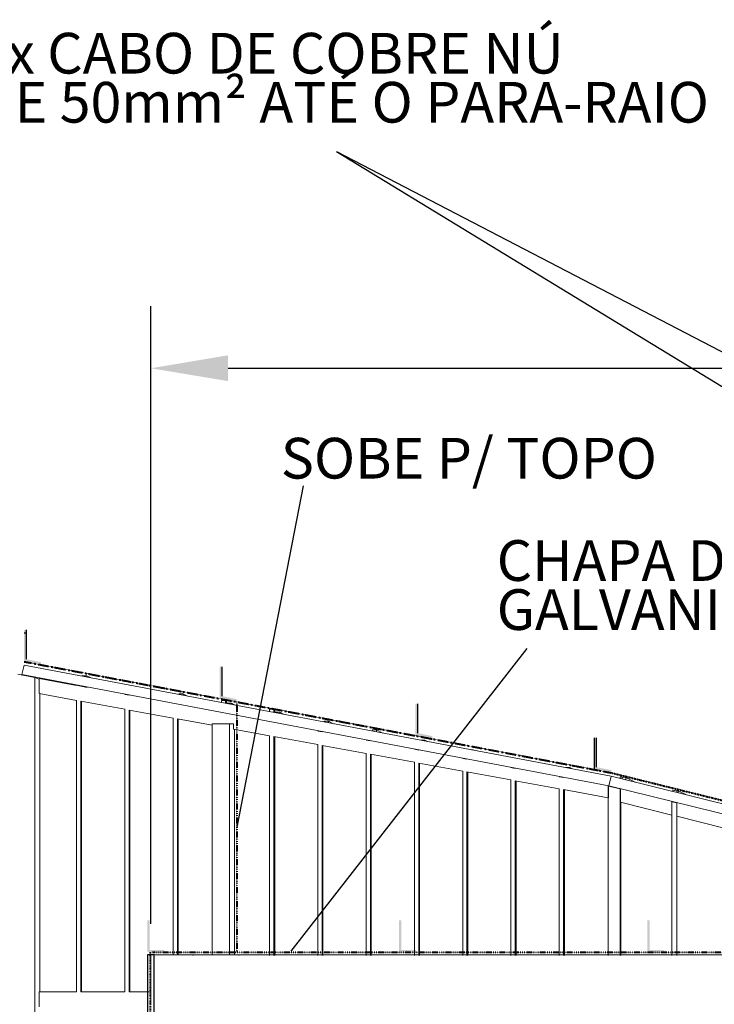
# Model space of a CAD drawing. Units: metres. Extents: x 570280 to 1324960, y 9743772 to 9988775.
# Drawn here: x 1263197 to 1277190, y 9968781 to 9988611 of the extents above; entities that cross this region are included whole.
import ezdxf

# ---------------------------------------------------------------- set-up
doc = ezdxf.new("R2010")
doc.units = ezdxf.units.M
doc.header["$LTSCALE"] = 0.08
doc.header["$MEASUREMENT"] = 0
doc.linetypes.add('ACAD_ISO14W100', pattern=[24, 12, -3, 0, -3, 0, -3, 0, -3])
doc.linetypes.add('JIS_02_1.0', pattern=[2, 1, -1])
doc.layers.get('Defpoints').update_dxf_attribs({"color": 8, "lineweight": 0})
for name, color, linetype, lineweight in [('A-cabo de cobre', 3, 'JIS_02_1.0', 40), ('A-CHAPA DE AÇO GALVANIZADA', 7, 'ACAD_ISO14W100', 40), ('A-ELETROCALHA', 6, 'Continuous', 0)]:
    doc.layers.add(name, color=color, linetype=linetype, lineweight=lineweight)
for name, color, linetype in [('A-HASTE DE INICIAÇÃO', 11, 'Continuous'), ('R120', 5, 'Continuous'), ('Интерьер- Перегородка', 7, 'Continuous'), ('Конструктивный - Комбинирован.', 7, 'Continuous'), ('Конструктивный - Несущий', 7, 'Continuous'), ('Оболочка - Крыша', 7, 'Continuous')]:
    doc.layers.add(name, color=color, linetype=linetype)
doc.layers.add('Интерьер - Лестница_Ном_пера__143', color=7, linetype='Continuous', lineweight=0, true_color=0xafab9e)
doc.styles.get("Standard").update_dxf_attribs({"font": 'romans.shx'})
doc.styles.add('Style-Arial_4', font='ARIAL.TTF')
doc.dimstyles.new('Copy(9) of ISO-25', dxfattribs={"dimscale": 1000, "dimtxt": 0.8, "dimasz": 1.557, "dimexe": 1.25, "dimexo": 0.625, "dimgap": 0.9165, "dimtad": 1, "dimtxsty": 'Standard', "dimcen": 3.505, "dimadec": 0, "dimazin": 0, "dimtfac": 1, "dimtmove": 0, "dimatfit": 3, "dimfxl": 0, "dimarcsym": 0})

# ---------------------------------------------------------------- blocks, each defined once
blk = doc.blocks.new('*D7')
at = {"layer": 'Defpoints', "color": 0, "linetype": 'Continuous'}
for p in [(1291125, 9981591), (1265837, 9969776), (1291125, 9969776)]:
    blk.add_point(p, dxfattribs=at)
at = {"layer": 'Интерьер - Лестница_Ном_пера__143', "color": 0, "linetype": 'Continuous', "lineweight": -2}
for p, q in [((1265837, 9970401), (1265837, 9982841)), ((1291125, 9970401), (1291125, 9982841)), ((1267394, 9981591), (1289568, 9981591))]:
    blk.add_line(p, q, dxfattribs=at)
at = {"layer": 'Интерьер - Лестница_Ном_пера__143', "color": 0, "linetype": 'Continuous'}
for points in [[(1267394, 9981851), (1267394, 9981332), (1265837, 9981591)], [(1289568, 9981851), (1289568, 9981332), (1291125, 9981591)]]:
    blk.add_solid(points, dxfattribs=at)
at = {"layer": 'Интерьер - Лестница_Ном_пера__143', "color": 0, "linetype": 'Continuous', "insert": (1278481, 9982916), "char_height": 800, "attachment_point": 5}
blk.add_mtext('25.3', dxfattribs=at)

msp = doc.modelspace()

# ---------------------------------------------------------------- hatches: boundary and pattern name
at = {"layer": 'A-HASTE DE INICIAÇÃO', "linetype": 'Continuous'}
for points in [[(1265817.754, 9970474.52), (1265768.937, 9970474.52), (1265768.937, 9969833.842), (1266112.465, 9969833.842), (1266112.465, 9969876.464), (1265816.469, 9969876.464)], [(1270885.524, 9970474.52), (1270836.707, 9970474.52), (1270836.707, 9969833.842), (1271180.235, 9969833.842), (1271180.235, 9969876.464), (1270884.24, 9969876.464)], [(1275888.965, 9970474.52), (1275840.149, 9970474.52), (1275840.149, 9969833.842), (1276183.677, 9969833.842), (1276183.677, 9969876.464), (1275887.681, 9969876.464)]]:
    msp.add_hatch(color=11, dxfattribs=at).paths.add_polyline_path(points)
at = {"layer": 'Интерьер - Лестница_Ном_пера__143', "linetype": 'Continuous'}
for points in [[(1263333.05, 9976322.848), (1263284.233, 9976322.848), (1263284.233, 9975682.613), (1263627.761, 9975617.588), (1263627.761, 9975670.576), (1263331.766, 9975731.471)], [(1267275.182, 9975579.236), (1267226.366, 9975579.236), (1267226.366, 9974939.001), (1267569.894, 9974873.975), (1267569.894, 9974926.963), (1267273.898, 9974987.859)], [(1271215.479, 9974835.036), (1271166.662, 9974835.036), (1271166.662, 9974194.801), (1271510.19, 9974129.775), (1271510.19, 9974182.763), (1271214.195, 9974243.659)], [(1274818.365, 9974148.825), (1274769.548, 9974148.825), (1274769.548, 9973508.59), (1275113.076, 9973443.564), (1275113.076, 9973496.552), (1274817.08, 9973557.448)]]:
    msp.add_hatch(color=11, dxfattribs=at).paths.add_polyline_path(points)

# ---------------------------------------------------------------- linework, layer by layer
at = {"layer": 'A-cabo de cobre', "color": 3, "linetype": 'JIS_02_1.0', "lineweight": 40, "ltscale": 200}
msp.add_arc((-1865609.352, 9960086.648), 3131455.918, 359.877105573, 0.178345738, dxfattribs=at)
at = {"layer": 'A-CHAPA DE AÇO GALVANIZADA', "linetype": 'ACAD_ISO14W100', "lineweight": 40}
for p, q in [((1263284.233, 9975682.613), (1275113.076, 9973443.564)), ((1267569.605, 9974873.316), (1267569.605, 9969833.842)), ((1275113.076, 9973443.564), (1281638.954, 9971825.709)), ((1265872.602, 9969833.842), (1290779.317, 9969833.842))]:
    msp.add_line(p, q, dxfattribs=at)
at = {"layer": 'A-ELETROCALHA', "color": 6, "linetype": 'Continuous', "lineweight": -3}
for p, q in [((1265773.536, 9969776.27), (1265773.431, 9957386.482)), ((1265907.483, 9969776.27), (1265773.536, 9969776.27)), ((1265907.483, 9957392.586), (1265907.483, 9969776.27))]:
    msp.add_line(p, q, dxfattribs=at)
at = {"layer": 'A-HASTE DE INICIAÇÃO', "color": 11, "linetype": 'Continuous', "lineweight": -3}
for p, q in [((1263333.05, 9976253.038), (1263284.233, 9976253.038)), ((1263331.766, 9975731.471), (1263333.05, 9976322.848)), ((1267273.898, 9974987.859), (1267275.182, 9975579.236)), ((1271214.195, 9974243.659), (1271215.479, 9974835.036)), ((1274769.548, 9974148.825), (1274769.548, 9973508.146)), ((1274817.08, 9973557.448), (1274818.365, 9974148.825))]:
    msp.add_line(p, q, dxfattribs=at)
at = {"layer": 'R120'}
for q in [(1284528.342, 9976833.871), (1287125.756, 9976832.438)]:
    msp.add_line((1269581.281, 9985958.438), q, dxfattribs=at)
at = {"layer": 'R120', "color": 5}
for p, q in [((1268905.431, 9979226.277), (1267572.147, 9972350.681)), ((1273413.322, 9975947.617), (1268658.39, 9969848.688))]:
    msp.add_line(p, q, dxfattribs=at)
at = {"layer": 'Интерьер- Перегородка', "color": 251, "linetype": 'Continuous', "lineweight": 13}
for p, q in [((1263602.59, 9975035.719), (1263602.59, 9969031.464)), ((1264445.021, 9974881.649), (1264445.021, 9969031.464)), ((1265417.355, 9974703.823), (1265417.355, 9969031.464)), ((1266389.689, 9974525.996), (1266389.689, 9969776.03)), ((1267521.355, 9974319.029), (1267521.355, 9969776.03)), ((1268334.357, 9974170.342), (1268334.357, 9969762.713)), ((1269306.692, 9973992.515), (1269306.692, 9969763.281)), ((1270279.026, 9973814.688), (1270279.026, 9969763.849)), ((1271251.36, 9973636.861), (1271251.36, 9969764.418)), ((1272223.694, 9973459.034), (1272223.694, 9969764.986)), ((1273196.028, 9973281.207), (1273196.028, 9969765.554)), ((1274168.362, 9973103.381), (1274168.362, 9969766.123)), ((1275303.515, 9972850.114), (1275303.515, 9969766.786)), ((1265836.707, 9969776.03), (1266681.278, 9969776.03)), ((1265836.707, 9969776.03), (1265836.707, 9969761.915)), ((1266681.278, 9969776.03), (1289554.61, 9969776.03)), ((1266681.278, 9969776.03), (1266681.278, 9969761.747)), ((1267613.057, 9969776.03), (1267613.057, 9969762.291))]:
    msp.add_line(p, q, dxfattribs=at)
at = {"layer": 'Конструктивный - Комбинирован.', "color": 251, "linetype": 'Continuous', "lineweight": 13}
for p, q in [((1264456.603, 9975403.759), (1264458.418, 9975403.759)), ((1264456.603, 9975390.888), (1264456.603, 9975403.759)), ((1264466.923, 9975399.518), (1264458.418, 9975403.759)), ((1264458.418, 9975390.545), (1264458.418, 9975403.759)), ((1264466.923, 9975399.518), (1264551.71, 9975399.518)), ((1264466.923, 9975399.518), (1264466.923, 9975388.935)), ((1264637.796, 9975356.591), (1264551.71, 9975399.518)), ((1264551.71, 9975372.886), (1264551.71, 9975399.518)), ((1264341.923, 9975204.244), (1263586.095, 9975342.475)), ((1263586.095, 9975038.735), (1263586.095, 9975342.475)), ((1263600.827, 9975342.475), (1263586.095, 9975342.475)), ((1264342.123, 9975204.244), (1264341.923, 9975204.244)), ((1264341.923, 9974900.505), (1263586.095, 9975038.735)), ((1264558.257, 9975164.68), (1264428.526, 9975188.406)), ((1264428.526, 9975188.406), (1264430.492, 9975188.406)), ((1266399.994, 9975034.888), (1266486.596, 9975034.888)), ((1266399.994, 9975023.029), (1266399.994, 9975034.888)), ((1266486.596, 9975006.636), (1266486.596, 9975034.888)), ((1266577.916, 9974989.351), (1266486.596, 9975034.888)), ((1264341.923, 9974900.505), (1264342.123, 9974900.505)), ((1265314.257, 9974722.678), (1264428.526, 9974884.666)), ((1267345.528, 9974902.685), (1267258.926, 9974902.685)), ((1267258.926, 9974902.685), (1267258.926, 9974860.444)), ((1267362.023, 9974894.46), (1267345.528, 9974902.685)), ((1267345.528, 9974844.051), (1267345.528, 9974902.685)), ((1267362.023, 9974840.929), (1267362.023, 9974894.46)), ((1267375.421, 9974844.594), (1267462.023, 9974844.594)), ((1267375.421, 9974838.393), (1267375.421, 9974844.594)), ((1267535.055, 9974808.176), (1267462.023, 9974844.594)), ((1267462.023, 9974822), (1267462.023, 9974844.594)), ((1265314.257, 9974722.678), (1265314.457, 9974722.678)), ((1266286.591, 9974544.851), (1265400.86, 9974706.839)), ((1267258.926, 9974638.193), (1267259.125, 9974638.193)), ((1268317.862, 9974723.709), (1268231.26, 9974723.709)), ((1268231.26, 9974723.709), (1268231.26, 9974676.394)), ((1268334.357, 9974715.483), (1268317.862, 9974723.709)), ((1268317.862, 9974660.001), (1268317.862, 9974723.709)), ((1268334.357, 9974656.879), (1268334.357, 9974715.483)), ((1268347.755, 9974665.618), (1268434.357, 9974665.618)), ((1268347.755, 9974654.343), (1268347.755, 9974665.618)), ((1268523.79, 9974621.022), (1268434.357, 9974665.618)), ((1268434.357, 9974637.95), (1268434.357, 9974665.618)), ((1266286.591, 9974544.851), (1266286.791, 9974544.851)), ((1267074.945, 9974400.671), (1266373.194, 9974529.012)), ((1267504.86, 9974322.046), (1267504.86, 9974431.03)), ((1269415.196, 9974484.337), (1269328.594, 9974484.337)), ((1269328.794, 9974484.238), (1269328.594, 9974484.337)), ((1269328.594, 9974484.337), (1269328.594, 9974468.682)), ((1269518.787, 9974432.681), (1269415.196, 9974484.337)), ((1269415.196, 9974452.29), (1269415.196, 9974484.337)), ((1268231.26, 9974189.197), (1267504.86, 9974322.046)), ((1270387.531, 9974306.981), (1270300.928, 9974306.981)), ((1270301.128, 9974306.881), (1270300.928, 9974306.981)), ((1270300.928, 9974306.981), (1270300.928, 9974284.632)), ((1270512.758, 9974244.535), (1270387.531, 9974306.981)), ((1270387.531, 9974268.239), (1270387.531, 9974306.981)), ((1268231.26, 9974189.197), (1268231.459, 9974189.197)), ((1269203.594, 9974011.37), (1268317.862, 9974173.359)), ((1269203.594, 9974011.37), (1269203.794, 9974011.37)), ((1271359.865, 9974099.306), (1271280.003, 9974099.306)), ((1271408.728, 9974074.94), (1271359.865, 9974099.306)), ((1271359.865, 9974084.189), (1271359.865, 9974099.306)), ((1270175.928, 9973833.543), (1269290.196, 9973995.532)), ((1271148.262, 9973655.716), (1270262.531, 9973817.705)), ((1272332.199, 9973905.941), (1272301.544, 9973905.941)), ((1272350.955, 9973896.588), (1272332.199, 9973905.941)), ((1272332.199, 9973900.138), (1272332.199, 9973905.941)), ((1272120.596, 9973477.889), (1271234.865, 9973639.878)), ((1273092.931, 9973300.063), (1272207.199, 9973462.051)), ((1274276.867, 9973548.485), (1274190.265, 9973548.485)), ((1274330.032, 9973521.974), (1274276.867, 9973548.485)), ((1274276.867, 9973532.037), (1274276.867, 9973548.485)), ((1274065.265, 9973122.236), (1273179.533, 9973284.224)), ((1275332.283, 9973358.776), (1275294.067, 9973361.9)), ((1275294.067, 9973328.884), (1275294.067, 9973361.9)), ((1275332.283, 9973358.776), (1275405.151, 9973349.692)), ((1275332.283, 9973358.776), (1275332.283, 9973319.409)), ((1275405.151, 9973301.344), (1275405.151, 9973349.692)), ((1275597.967, 9973253.543), (1275405.151, 9973349.692)), ((1275050.289, 9972942.088), (1274151.867, 9973106.397)), ((1275050.289, 9972942.088), (1275050.289, 9973178.432)), ((1275058.5, 9972942.088), (1275058.5, 9973174.951)), ((1275298.954, 9972851.251), (1275298.954, 9973117.613)), ((1276435.369, 9973081.106), (1276355.347, 9973091.081)), ((1276355.347, 9973065.778), (1276355.347, 9973091.081)), ((1276435.369, 9973084.991), (1276460.427, 9973081.868)), ((1276435.369, 9973084.991), (1276435.369, 9973045.939)), ((1276628.49, 9972998.062), (1276460.427, 9973081.868)), ((1276460.427, 9973039.727), (1276460.427, 9973081.868)), ((1275058.5, 9972942.088), (1275050.289, 9972942.088)), ((1276335.369, 9972592.844), (1275298.954, 9972851.251)), ((1277362.741, 9972336.692), (1276435.369, 9972567.911)), ((1264341.923, 9969031.464), (1263586.095, 9969031.464)), ((1263586.095, 9968731.464), (1263586.095, 9969031.464)), ((1264342.123, 9969031.464), (1264341.923, 9969031.464)), ((1265314.257, 9969031.464), (1264428.526, 9969031.464)), ((1265314.457, 9969031.464), (1265314.257, 9969031.464)), ((1265836.707, 9969031.464), (1265400.86, 9969031.464))]:
    msp.add_line(p, q, dxfattribs=at)
at = {"layer": 'Конструктивный - Несущий', "color": 251, "linetype": 'Continuous', "lineweight": 13}
for p, q in [((1263502.59, 9975364.568), (1263156.18, 9975430.147)), ((1263502.59, 9966076.03), (1263502.59, 9975364.568)), ((1263586.295, 9975329.088), (1263502.59, 9975364.568)), ((1264428.526, 9975189.192), (1264341.923, 9975205.587)), ((1264341.923, 9975204.244), (1264341.923, 9975205.587)), ((1264430.381, 9975188.406), (1264428.526, 9975189.192)), ((1264428.526, 9975188.406), (1264428.526, 9975189.192)), ((1265400.86, 9975005.119), (1265314.257, 9975021.514)), ((1264341.923, 9969031.464), (1264341.923, 9974900.505)), ((1264428.526, 9969031.464), (1264428.526, 9974884.666)), ((1265314.257, 9969031.464), (1265314.257, 9974722.678)), ((1265400.86, 9969031.464), (1265400.86, 9974706.839)), ((1266286.591, 9969776.03), (1266286.591, 9974544.851)), ((1266373.194, 9969776.03), (1266373.194, 9974529.012)), ((1267074.945, 9974431.03), (1267421.355, 9974431.03)), ((1267074.945, 9969776.03), (1267074.945, 9974431.03)), ((1267421.355, 9974431.03), (1267505.06, 9974431.03)), ((1267421.355, 9969776.03), (1267421.355, 9974431.03)), ((1268231.46, 9974454.95), (1268231.26, 9974454.95)), ((1269290.196, 9974268.829), (1269203.594, 9974285.224)), ((1269290.396, 9974268.744), (1269290.196, 9974268.829)), ((1268231.26, 9969762.653), (1268231.26, 9974189.197)), ((1268317.862, 9969762.703), (1268317.862, 9974173.359)), ((1269203.594, 9969763.221), (1269203.594, 9974011.37)), ((1270262.531, 9974084.756), (1270175.928, 9974101.151)), ((1269290.196, 9969763.272), (1269290.196, 9973995.532)), ((1270175.928, 9969763.789), (1270175.928, 9973833.543)), ((1270262.531, 9969763.84), (1270262.531, 9973817.705)), ((1271234.865, 9973900.683), (1271148.262, 9973917.078)), ((1271235.065, 9973900.599), (1271234.865, 9973900.683)), ((1271148.262, 9969764.358), (1271148.262, 9973655.716)), ((1271234.865, 9969764.408), (1271234.865, 9973639.878)), ((1272207.199, 9973716.611), (1272120.596, 9973733.006)), ((1272120.596, 9969764.926), (1272120.596, 9973477.889)), ((1272207.199, 9969764.976), (1272207.199, 9973462.051)), ((1273179.533, 9973532.538), (1273092.931, 9973548.933)), ((1273092.931, 9969765.494), (1273092.931, 9973300.063)), ((1273179.533, 9969765.545), (1273179.533, 9973284.224)), ((1274151.867, 9973348.465), (1274065.265, 9973364.86)), ((1274065.265, 9969766.062), (1274065.265, 9973122.236)), ((1274151.867, 9969766.113), (1274151.867, 9973106.397)), ((1275294.113, 9973121.241), (1275058.5, 9973174.905)), ((1275294.113, 9969766.781), (1275294.113, 9973121.241)), ((1275299.046, 9973117.496), (1275294.113, 9973121.241)), ((1275048.909, 9969766.637), (1275048.909, 9972942.34)), ((1276335.369, 9969767.389), (1276335.369, 9972861.505)), ((1276435.369, 9972836.71), (1276335.369, 9972861.505)), ((1276435.369, 9969767.448), (1276435.369, 9972836.71))]:
    msp.add_line(p, q, dxfattribs=at)
at = {"layer": 'Оболочка - Крыша', "color": 251, "linetype": 'Continuous', "lineweight": 13}
for p, q in [((1263236.692, 9975421.066), (1263284.233, 9975612.803)), ((1263285.767, 9975612.205), (1275114.609, 9973373.156)), ((1263262.821, 9975409.959), (1263236.692, 9975421.066)), ((1263236.692, 9975421.066), (1275065.534, 9973182.018)), ((1275065.534, 9973182.018), (1275113.076, 9973373.754)), ((1275114.609, 9973373.156), (1281640.487, 9971755.301)), ((1275065.534, 9973182.018), (1281591.413, 9971564.163)), ((1265836.707, 9969761.915), (1265837.37, 9969761.253)), ((1265836.707, 9969761.253), (1265836.707, 9969761.915)), ((1265836.707, 9968761.253), (1265836.707, 9969761.253))]:
    msp.add_line(p, q, dxfattribs=at)

# ---------------------------------------------------------------- texts
at = {"layer": 'R120', "linetype": 'Continuous', "lineweight": -3, "char_height": 819.9381, "attachment_point": 1, "line_spacing_factor": 0.722892, "style": 'Style-Arial_4'}
for s, insert in [('\\A1;2x CABO DE COBRE NÚ\\PDE 50mm² ATÉ O PARA-RAIO', (1262323.693, 9988345.575)), ('SOBE P/ TOPO', (1268457.687, 9980189.157)), ('CHAPA DE AÇO\\PGALVANIZADO', (1272806.345, 9978128.398))]:
    msp.add_mtext(s, dxfattribs=dict(at, insert=insert))

# ---------------------------------------------------------------- dimensions: what is measured, and where the dimension line sits
at = {"layer": 'Интерьер - Лестница_Ном_пера__143', "color": 8, "linetype": 'Continuous'}
dim = msp.add_linear_dim(base=(1291124.825, 9981591.16), p1=(1265836.707, 9969776.03), p2=(1291124.825, 9969776.03), text='25.3', dimstyle='Copy(9) of ISO-25', dxfattribs=at)
dim.commit()
dim.dimension.update_dxf_attribs({"geometry": '*D7', "text_midpoint": (1278480.766, 9982916.391)})

doc.saveas('drawing.dxf')
